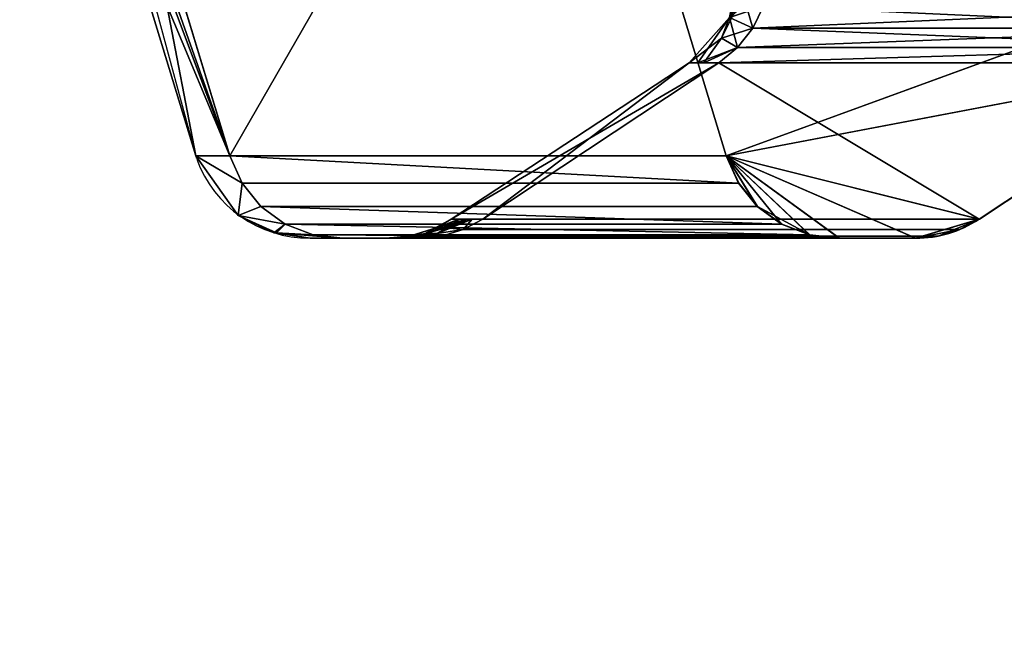
# Model space of a CAD drawing. Units: millimetres. Extents: x -1 to 1665, y -1755 to 1.
# Drawn here: x 838 to 880, y -1114 to -1087 of the extents above; entities that cross this region are included whole.
import ezdxf

# ---------------------------------------------------------------- set-up
doc = ezdxf.new("R2010")
doc.units = ezdxf.units.MM
doc.linetypes.add('NASCOSTA', pattern=[9.525, 6.35, -3.175])
for name, color, linetype in [('IQ_200_3D', 1, 'Continuous'), ('IQ_204_2D', 7, 'Continuous'), ('IQ_BLUE_3D', 5, 'Continuous')]:
    doc.layers.add(name, color=color, linetype=linetype)

msp = doc.modelspace()

# ---------------------------------------------------------------- linework, layer by layer
at = {"layer": 'IQ_204_2D'}
for p, q in [((845.744, -1092.6), (839.217, -1068.359)), ((879.324, -1095.183), (889.449, -1088.476)), ((876.597, -1096.004), (850.605, -1096.004))]:
    msp.add_line(p, q, dxfattribs=at)
at = {"layer": 'IQ_204_2D', "linetype": 'NASCOSTA', "ltscale": 10}
msp.add_arc((1574.928, -996.837), 758.313, 181.826016, 271.138863, dxfattribs=at)
at = {"layer": 'IQ_204_2D'}
msp.add_arc((850.605, -1090.831), 5.173, 200, 270, dxfattribs=at)
msp.add_ellipse((876.602, -1091.004), major_axis=(0, 5), ratio=0.991451, start_param=3.140564, end_param=3.722722, dxfattribs=at)

# ---------------------------------------------------------------- meshes
at = {"layer": 'IQ_200_3D'}
mesh = msp.add_polyface(dxfattribs=at)
corners = [(873.314, -1096.004, 1326.325), (876.597, -1096.004, 1325.893), (877.553, -1095.911, 1325.767), (878.474, -1095.634, 1325.646), (879.324, -1095.183, 1325.534), (889.449, -1088.476, 1324.202), (890.256, -1087.809, 1324.096), (890.907, -1086.986, 1324.01), (891.372, -1086.044, 1323.949), (891.632, -1085.025, 1323.915), (891.675, -1083.973, 1323.909), (890.389, -1063.96, 1324.078), (889.831, -1061.024, 1324.152), (888.57, -1058.318, 1324.317), (886.686, -1056.011, 1324.566), (884.294, -1054.245, 1324.88), (881.544, -1053.13, 1325.242), (878.606, -1052.736, 1325.629), (872.572, -1052.69, 1326.423), (869.807, -1052.998, 1326.787), (867.188, -1053.944, 1327.132), (864.858, -1055.478, 1327.438), (862.946, -1057.516, 1327.69), (861.555, -1059.946, 1327.873), (860.761, -1062.636, 1327.977), (860.609, -1065.437, 1327.997), (861.106, -1068.198, 1327.932), (868.46, -1092.463, 1326.964), (868.99, -1093.641, 1326.894), (869.802, -1094.642, 1326.787), (870.842, -1095.399, 1326.651), (872.039, -1095.863, 1326.493)]
mesh.append_faces([[corners[k] for k in face] for face in [(4, 1, 3), (10, 5, 9), (11, 26, 10)]], dxfattribs={"vtx0": -1, "vtx1": -1})
mesh.append_faces([[corners[k] for k in face] for face in [(10, 27, 5), (4, 27, 1), (17, 26, 11), (17, 12, 15), (21, 24, 19)]], dxfattribs={"vtx0": -1, "vtx1": -1, "vtx2": -1})
mesh.append_faces([[corners[k] for k in face] for face in [(27, 4, 5), (9, 5, 6), (27, 0, 1), (27, 31, 0), (10, 26, 27), (17, 11, 12), (26, 17, 18)]], dxfattribs={"vtx0": -1, "vtx2": -1})
mesh.append_faces([[corners[k] for k in face] for face in [(2, 3, 1), (14, 15, 13), (22, 23, 21)]], dxfattribs={"vtx1": -1})
mesh.append_faces([[corners[k] for k in face] for face in [(6, 7, 9), (29, 30, 27), (30, 31, 27), (12, 13, 15), (24, 25, 19), (25, 26, 18), (23, 24, 21), (18, 19, 25)]], dxfattribs={"vtx1": -1, "vtx2": -1})
mesh.append_faces([[corners[k] for k in face] for face in [(7, 8, 9), (27, 28, 29), (15, 16, 17), (19, 20, 21)]], dxfattribs={"vtx2": -1})
mesh = msp.add_polyface(dxfattribs=at)
corners = [(878.618, -1052.736, 960.328), (881.556, -1053.13, 960.715), (884.306, -1054.245, 961.077), (886.698, -1056.011, 961.391), (888.582, -1058.318, 961.64), (889.843, -1061.024, 961.806), (890.402, -1063.96, 961.879), (891.687, -1083.973, 962.048), (891.644, -1085.025, 962.043), (891.384, -1086.044, 962.009), (890.919, -1086.986, 961.947), (890.268, -1087.809, 961.862), (889.461, -1088.476, 961.755), (879.336, -1095.183, 960.422), (878.486, -1095.634, 960.31), (877.565, -1095.911, 960.189), (876.609, -1096.004, 960.063), (873.326, -1096.001, 959.631), (872.051, -1095.863, 959.463), (870.854, -1095.399, 959.306), (869.815, -1094.642, 959.169), (869.002, -1093.641, 959.062), (868.472, -1092.463, 958.992), (861.118, -1068.198, 958.024), (860.621, -1065.437, 957.958), (860.774, -1062.636, 957.979), (861.567, -1059.946, 958.083), (862.958, -1057.516, 958.266), (864.871, -1055.478, 958.518), (867.2, -1053.944, 958.825), (869.819, -1052.998, 959.169), (872.584, -1052.69, 959.533)]
mesh.append_faces([[corners[k] for k in face] for face in [(9, 7, 8), (20, 18, 19), (4, 2, 3)]], dxfattribs={"vtx0": -1})
mesh.append_faces([[corners[k] for k in face] for face in [(16, 13, 15), (28, 25, 27), (7, 23, 6)]], dxfattribs={"vtx0": -1, "vtx1": -1})
mesh.append_faces([[corners[k] for k in face] for face in [(11, 7, 9), (12, 22, 7), (20, 22, 18), (16, 22, 13), (6, 23, 0), (2, 5, 0), (23, 25, 28), (30, 23, 28)]], dxfattribs={"vtx0": -1, "vtx1": -1, "vtx2": -1})
mesh.append_faces([[corners[k] for k in face] for face in [(2, 4, 5)]], dxfattribs={"vtx0": -1, "vtx2": -1})
mesh.append_faces([[corners[k] for k in face] for face in [(14, 15, 13), (26, 27, 25)]], dxfattribs={"vtx1": -1})
mesh.append_faces([[corners[k] for k in face] for face in [(12, 13, 22), (11, 12, 7), (16, 17, 22), (17, 18, 22), (22, 23, 7), (5, 6, 0), (31, 0, 23), (30, 31, 23)]], dxfattribs={"vtx1": -1, "vtx2": -1})
mesh.append_faces([[corners[k] for k in face] for face in [(9, 10, 11), (20, 21, 22), (0, 1, 2), (23, 24, 25), (28, 29, 30)]], dxfattribs={"vtx2": -1})
mesh = msp.add_polyface(dxfattribs=at)
corners = [(839.804, -1068.198, 1119.916), (847.159, -1092.463, 1120.885), (845.709, -1092.463, 1142.993), (847.158, -1092.463, 1165.102), (839.803, -1068.198, 1166.07), (839.467, -1068.198, 1163.355), (839.173, -1068.198, 1160.636), (840.792, -1073.603, 1160.215), (842.396, -1079.001, 1159.66), (843.429, -1082.5, 1159.229), (844.463, -1086, 1158.798), (843.733, -1086, 1142.999), (844.463, -1086, 1127.2), (843.429, -1082.501, 1126.769), (842.395, -1079.001, 1126.338), (840.792, -1073.603, 1125.782), (839.173, -1068.198, 1125.362), (839.468, -1068.198, 1122.637)]
mesh.append_faces([[corners[k] for k in face] for face in [(13, 1, 12), (2, 12, 1), (12, 2, 11), (11, 2, 10), (9, 3, 8)]], dxfattribs={"vtx0": -1, "vtx1": -1})
mesh.append_faces([[corners[k] for k in face] for face in [(1, 13, 14), (3, 9, 10), (8, 3, 4)]], dxfattribs={"vtx0": -1, "vtx2": -1})
mesh.append_faces([[corners[k] for k in face] for face in [(17, 0, 15), (14, 15, 0), (0, 1, 14), (2, 3, 10), (7, 8, 4), (4, 5, 7)]], dxfattribs={"vtx1": -1, "vtx2": -1})
mesh.append_faces([[corners[k] for k in face] for face in [(15, 16, 17), (5, 6, 7)]], dxfattribs={"vtx2": -1})
mesh = msp.add_polyface(dxfattribs=at)
corners = [(847.158, -1092.463, 1165.102), (868.46, -1092.463, 1326.964), (861.106, -1068.198, 1327.932), (839.803, -1068.198, 1166.07)]
mesh.append_faces([[corners[k] for k in face] for face in [(0, 1, 2), (2, 3, 0)]], dxfattribs={"vtx2": -1})
mesh = msp.add_polyface(dxfattribs=at)
corners = [(868.472, -1092.463, 958.992), (847.159, -1092.463, 1120.885), (839.804, -1068.198, 1119.916), (861.118, -1068.198, 958.024)]
mesh.append_faces([[corners[k] for k in face] for face in [(0, 1, 2, 3)]])
mesh = msp.add_polyface(dxfattribs=at)
corners = [(852.013, -1096.001, 1121.524), (850.605, -1096.001, 1142.993), (852.012, -1096.001, 1164.463), (850.737, -1095.863, 1164.631), (849.539, -1095.399, 1164.788), (848.5, -1094.642, 1164.925), (847.688, -1093.641, 1165.032), (847.158, -1092.463, 1165.102), (845.709, -1092.463, 1142.993), (847.159, -1092.463, 1120.885), (847.689, -1093.641, 1120.954), (848.501, -1094.642, 1121.061), (849.54, -1095.399, 1121.198), (850.738, -1095.863, 1121.356), (847.528, -1095.029, 1142.993), (849.172, -1095.77, 1135.152), (849.055, -1095.77, 1147.772)]
mesh.append_faces([[corners[k] for k in face] for face in [(8, 6, 7)]], dxfattribs={"vtx0": -1})
mesh.append_faces([[corners[k] for k in face] for face in [(12, 14, 11), (13, 15, 12), (2, 16, 1), (0, 15, 13), (4, 16, 3)]], dxfattribs={"vtx0": -1, "vtx1": -1})
mesh.append_faces([[corners[k] for k in face] for face in [(16, 15, 1), (10, 14, 8), (4, 14, 16), (14, 6, 8), (12, 15, 14), (15, 16, 14)]], dxfattribs={"vtx0": -1, "vtx1": -1, "vtx2": -1})
mesh.append_faces([[corners[k] for k in face] for face in [(14, 10, 11), (14, 5, 6)]], dxfattribs={"vtx0": -1, "vtx2": -1})
mesh.append_faces([[corners[k] for k in face] for face in [(9, 10, 8)]], dxfattribs={"vtx1": -1})
mesh.append_faces([[corners[k] for k in face] for face in [(0, 1, 15), (2, 3, 16), (4, 5, 14)]], dxfattribs={"vtx1": -1, "vtx2": -1})
mesh = msp.add_polyface(dxfattribs=at)
corners = [(852.012, -1096.001, 1164.463), (873.314, -1096.001, 1326.325), (872.039, -1095.863, 1326.493), (870.842, -1095.399, 1326.651), (869.802, -1094.642, 1326.787), (868.99, -1093.641, 1326.894), (868.46, -1092.463, 1326.964), (847.158, -1092.463, 1165.102), (847.688, -1093.641, 1165.032), (848.5, -1094.642, 1164.925), (849.539, -1095.399, 1164.788), (850.737, -1095.863, 1164.631)]
mesh.append_faces([[corners[k] for k in face] for face in [(1, 11, 0), (7, 5, 6)]], dxfattribs={"vtx0": -1})
mesh.append_faces([[corners[k] for k in face] for face in [(11, 2, 10), (8, 5, 7), (4, 9, 3)]], dxfattribs={"vtx0": -1, "vtx1": -1})
mesh.append_faces([[corners[k] for k in face] for face in [(11, 1, 2), (10, 2, 3), (3, 9, 10)]], dxfattribs={"vtx0": -1, "vtx2": -1})
mesh.append_faces([[corners[k] for k in face] for face in [(4, 5, 8, 9)]], dxfattribs={"vtx1": -1, "vtx3": -1})
mesh = msp.add_polyface(dxfattribs=at)
corners = [(868.472, -1092.463, 958.992), (869.002, -1093.641, 959.062), (869.815, -1094.642, 959.169), (870.854, -1095.399, 959.306), (872.051, -1095.863, 959.463), (873.326, -1096.001, 959.631), (852.013, -1096.001, 1121.524), (850.738, -1095.863, 1121.356), (849.54, -1095.399, 1121.198), (848.501, -1094.642, 1121.061), (847.689, -1093.641, 1120.954), (847.159, -1092.463, 1120.885)]
mesh.append_faces([[corners[k] for k in face] for face in [(6, 4, 5)]], dxfattribs={"vtx0": -1})
mesh.append_faces([[corners[k] for k in face] for face in [(4, 6, 7)]], dxfattribs={"vtx0": -1, "vtx2": -1})
mesh.append_faces([[corners[k] for k in face] for face in [(7, 8, 3, 4), (2, 3, 8, 9), (9, 10, 1, 2)]], dxfattribs={"vtx1": -1, "vtx3": -1})
mesh.append_faces([[corners[k] for k in face] for face in [(10, 11, 0, 1)]], dxfattribs={"vtx3": -1})
mesh = msp.add_polyface(dxfattribs=at)
corners = [(855.296, -1096.004, 1121.956), (856.252, -1095.911, 1122.082), (857.172, -1095.634, 1122.203), (858.022, -1095.183, 1122.315), (856.667, -1095.183, 1142.993), (858.021, -1095.183, 1163.672), (857.171, -1095.634, 1163.784), (856.251, -1095.911, 1163.905), (855.295, -1096.004, 1164.031), (853.917, -1096.004, 1142.993), (855.561, -1095.795, 1134.821), (855.561, -1095.795, 1151.165), (857.344, -1095.183, 1132.654), (854.606, -1096.004, 1132.475), (854.606, -1096.004, 1153.512), (857.344, -1095.183, 1153.333), (856.057, -1095.795, 1128.005), (856.056, -1095.795, 1157.982), (857.564, -1095.183, 1129.302), (854.83, -1096.004, 1129.065), (855.141, -1095.947, 1130.804), (854.829, -1096.004, 1156.922), (857.564, -1095.183, 1156.684), (856.458, -1095.552, 1155.082), (857.005, -1095.183, 1148.163), (855.903, -1095.604, 1145.598), (854.92, -1095.905, 1144.615), (856.061, -1095.546, 1139.102), (854.261, -1096.004, 1137.734), (854.783, -1095.952, 1136.193), (854.261, -1096.004, 1148.253), (857.006, -1095.183, 1137.824)]
mesh.append_faces([[corners[k] for k in face] for face in [(1, 19, 0), (6, 22, 5)]], dxfattribs={"vtx0": -1})
mesh.append_faces([[corners[k] for k in face] for face in [(2, 16, 1), (7, 17, 6), (19, 20, 13), (22, 23, 15), (24, 25, 4), (15, 23, 24), (13, 29, 28), (30, 11, 14)]], dxfattribs={"vtx0": -1, "vtx1": -1})
mesh.append_faces([[corners[k] for k in face] for face in [(10, 16, 12), (20, 1, 16), (11, 30, 26), (2, 18, 16), (11, 17, 14), (10, 27, 26), (26, 25, 11), (6, 23, 22), (11, 25, 23), (1, 20, 19), (7, 21, 17), (23, 6, 17), (16, 10, 20), (20, 10, 29), (17, 11, 23), (24, 23, 25), (27, 4, 25), (29, 13, 20), (26, 27, 25), (12, 27, 10), (29, 26, 9), (26, 29, 10)]], dxfattribs={"vtx0": -1, "vtx1": -1, "vtx2": -1})
mesh.append_faces([[corners[k] for k in face] for face in [(29, 9, 28), (16, 18, 12), (17, 21, 14)]], dxfattribs={"vtx0": -1, "vtx2": -1})
mesh.append_faces([[corners[k] for k in face] for face in [(27, 12, 31, 4)]], dxfattribs={"vtx0": -1, "vtx3": -1})
mesh.append_faces([[corners[k] for k in face] for face in [(30, 9, 26)]], dxfattribs={"vtx1": -1, "vtx2": -1})
mesh.append_faces([[corners[k] for k in face] for face in [(2, 3, 18), (7, 8, 21)]], dxfattribs={"vtx2": -1})
mesh = msp.add_polyface(dxfattribs=at)
corners = [(855.295, -1096.004, 1164.031), (856.251, -1095.911, 1163.905), (857.171, -1095.634, 1163.784), (858.021, -1095.183, 1163.672), (879.324, -1095.183, 1325.534), (878.474, -1095.634, 1325.646), (877.553, -1095.911, 1325.767), (876.597, -1096.004, 1325.893)]
mesh.append_faces([[corners[k] for k in face] for face in [(4, 5, 2, 3)]], dxfattribs={"vtx1": -1})
mesh.append_faces([[corners[k] for k in face] for face in [(1, 2, 5, 6)]], dxfattribs={"vtx1": -1, "vtx3": -1})
mesh.append_faces([[corners[k] for k in face] for face in [(6, 7, 0, 1)]], dxfattribs={"vtx3": -1})
mesh = msp.add_polyface(dxfattribs=at)
corners = [(876.609, -1096.004, 960.063), (877.565, -1095.911, 960.189), (878.486, -1095.634, 960.31), (879.336, -1095.183, 960.422), (858.022, -1095.183, 1122.315), (857.172, -1095.634, 1122.203), (856.252, -1095.911, 1122.082), (855.296, -1096.004, 1121.956)]
mesh.append_faces([[corners[k] for k in face] for face in [(4, 5, 2, 3)]], dxfattribs={"vtx1": -1})
mesh.append_faces([[corners[k] for k in face] for face in [(0, 1, 6)]], dxfattribs={"vtx1": -1, "vtx2": -1})
mesh.append_faces([[corners[k] for k in face] for face in [(1, 2, 5, 6)]], dxfattribs={"vtx1": -1, "vtx3": -1})
mesh.append_faces([[corners[k] for k in face] for face in [(6, 7, 0)]], dxfattribs={"vtx2": -1})
mesh = msp.add_polyface(dxfattribs=at)
corners = [(852.013, -1096.004, 1121.524), (855.296, -1096.004, 1121.956), (853.917, -1096.004, 1142.993), (855.295, -1096.004, 1164.031), (876.597, -1096.004, 1325.893), (873.314, -1096.004, 1326.325), (852.012, -1096.004, 1164.463), (850.605, -1096.004, 1142.993)]
mesh.append_faces([[corners[k] for k in face] for face in [(5, 6, 3, 4)]], dxfattribs={"vtx1": -1})
mesh.append_faces([[corners[k] for k in face] for face in [(2, 3, 6, 7)]], dxfattribs={"vtx1": -1, "vtx3": -1})
mesh.append_faces([[corners[k] for k in face] for face in [(7, 0, 1, 2)]], dxfattribs={"vtx3": -1})
mesh = msp.add_polyface(dxfattribs=at)
corners = [(876.609, -1096.004, 960.063), (855.296, -1096.004, 1121.956), (852.013, -1096.001, 1121.524), (873.326, -1096.001, 959.631)]
mesh.append_faces([[corners[k] for k in face] for face in [(0, 1, 2, 3)]])
at = {"layer": 'IQ_BLUE_3D'}
mesh = msp.add_polyface(dxfattribs=at)
corners = [(868.148, -1088.476, 1123.648), (868.955, -1087.809, 1123.754), (869.605, -1086.986, 1123.84), (870.071, -1086.044, 1123.901), (870.331, -1085.025, 1123.935), (870.373, -1083.973, 1123.941), (869.124, -1083.973, 1142.994), (870.372, -1083.973, 1162.046), (870.33, -1085.025, 1162.052), (870.07, -1086.044, 1162.086), (869.604, -1086.986, 1162.148), (868.954, -1087.809, 1162.233), (868.147, -1088.476, 1162.339), (866.879, -1088.476, 1142.994), (868.611, -1086.527, 1142.212), (869.202, -1085.541, 1151.108), (868.27, -1087.415, 1151.16), (869.492, -1083.973, 1137.387), (867.253, -1088.476, 1137.301), (869.748, -1083.973, 1152.52), (867.513, -1088.476, 1152.666)]
mesh.append_faces([[corners[k] for k in face] for face in [(20, 11, 12)]], dxfattribs={"vtx0": -1})
mesh.append_faces([[corners[k] for k in face] for face in [(6, 14, 17)]], dxfattribs={"vtx0": -1, "vtx1": -1})
mesh.append_faces([[corners[k] for k in face] for face in [(14, 18, 1), (4, 17, 14), (13, 14, 16), (15, 10, 16), (16, 14, 15), (11, 20, 16), (14, 6, 15), (8, 15, 19)]], dxfattribs={"vtx0": -1, "vtx1": -1, "vtx2": -1})
mesh.append_faces([[corners[k] for k in face] for face in [(14, 1, 2), (15, 6, 19), (15, 9, 10), (15, 8, 9)]], dxfattribs={"vtx0": -1, "vtx2": -1})
mesh.append_faces([[corners[k] for k in face] for face in [(13, 18, 14), (3, 4, 14), (2, 3, 14), (20, 13, 16), (10, 11, 16)]], dxfattribs={"vtx1": -1, "vtx2": -1})
mesh.append_faces([[corners[k] for k in face] for face in [(19, 7, 8), (4, 5, 17), (18, 0, 1)]], dxfattribs={"vtx2": -1})
mesh = msp.add_polyface(dxfattribs=at)
corners = [(868.147, -1088.476, 1162.339), (868.954, -1087.809, 1162.233), (869.604, -1086.986, 1162.148), (870.07, -1086.044, 1162.086), (870.33, -1085.025, 1162.052), (870.372, -1083.973, 1162.046), (891.675, -1083.973, 1323.909), (891.632, -1085.025, 1323.915), (891.372, -1086.044, 1323.949), (890.907, -1086.986, 1324.01), (890.256, -1087.809, 1324.096), (889.449, -1088.476, 1324.202)]
mesh.append_faces([[corners[k] for k in face] for face in [(6, 4, 5), (0, 10, 11)]], dxfattribs={"vtx0": -1})
mesh.append_faces([[corners[k] for k in face] for face in [(4, 7, 3), (1, 10, 0), (9, 2, 8)]], dxfattribs={"vtx0": -1, "vtx1": -1})
mesh.append_faces([[corners[k] for k in face] for face in [(4, 6, 7), (3, 7, 8), (8, 2, 3), (1, 9, 10), (9, 1, 2)]], dxfattribs={"vtx0": -1, "vtx2": -1})
mesh = msp.add_polyface(dxfattribs=at)
corners = [(889.461, -1088.476, 961.755), (890.268, -1087.809, 961.862), (890.919, -1086.986, 961.947), (891.384, -1086.044, 962.009), (891.644, -1085.025, 962.043), (891.687, -1083.973, 962.048), (870.373, -1083.973, 1123.941), (870.331, -1085.025, 1123.935), (870.071, -1086.044, 1123.901), (869.605, -1086.986, 1123.84), (868.955, -1087.809, 1123.754), (868.148, -1088.476, 1123.648)]
mesh.append_faces([[corners[k] for k in face] for face in [(4, 7, 3), (9, 2, 8)]], dxfattribs={"vtx0": -1, "vtx1": -1})
mesh.append_faces([[corners[k] for k in face] for face in [(3, 7, 8), (8, 2, 3), (1, 9, 10), (9, 1, 2)]], dxfattribs={"vtx0": -1, "vtx2": -1})
mesh.append_faces([[corners[k] for k in face] for face in [(6, 7, 4, 5)]], dxfattribs={"vtx1": -1})
mesh.append_faces([[corners[k] for k in face] for face in [(10, 11, 0, 1)]], dxfattribs={"vtx3": -1})
mesh = msp.add_polyface(dxfattribs=at)
corners = [(858.022, -1095.183, 1122.315), (868.148, -1088.476, 1123.648), (866.879, -1088.476, 1142.994), (868.147, -1088.476, 1162.339), (858.021, -1095.183, 1163.672), (856.667, -1095.183, 1142.993)]
mesh.append_faces([[corners[k] for k in face] for face in [(5, 3, 4)]], dxfattribs={"vtx0": -1})
mesh.append_faces([[corners[k] for k in face] for face in [(0, 2, 5), (3, 5, 2)]], dxfattribs={"vtx0": -1, "vtx1": -1})
mesh.append_faces([[corners[k] for k in face] for face in [(1, 2, 0)]], dxfattribs={"vtx1": -1})
mesh = msp.add_polyface(dxfattribs=at)
corners = [(868.147, -1088.476, 1162.339), (889.449, -1088.476, 1324.202), (879.324, -1095.183, 1325.534), (858.021, -1095.183, 1163.672)]
mesh.append_faces([[corners[k] for k in face] for face in [(0, 1, 2), (2, 3, 0)]], dxfattribs={"vtx2": -1})
mesh = msp.add_polyface(dxfattribs=at)
corners = [(889.461, -1088.476, 961.755), (868.148, -1088.476, 1123.648), (858.022, -1095.183, 1122.315), (879.336, -1095.183, 960.422)]
mesh.append_faces([[corners[k] for k in face] for face in [(0, 1, 2, 3)]])

doc.saveas('drawing.dxf')
